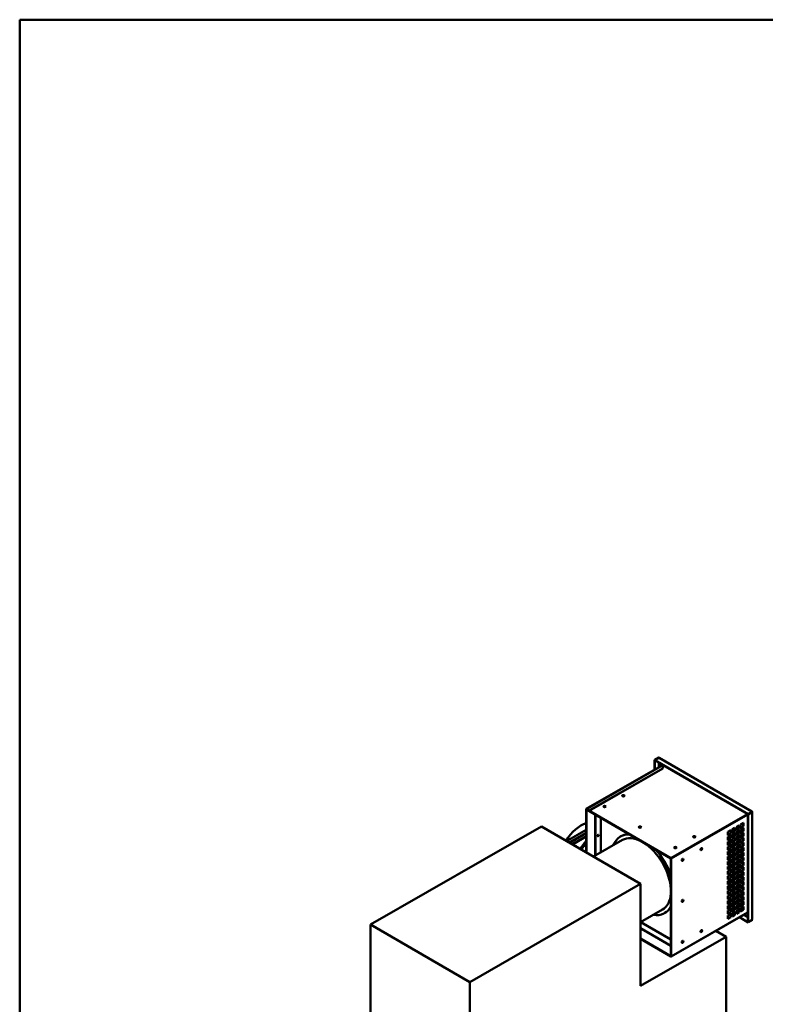
# Model space of a CAD drawing. Units: millimetres. Extents: x 165 to 6838, y 165 to 4773.
# Drawn here: x 165 to 2020, y 2323 to 4773 of the extents above; entities that cross this region are included whole.
import ezdxf

# ---------------------------------------------------------------- set-up
doc = ezdxf.new("R2010")
doc.units = ezdxf.units.MM
doc.header["$LTSCALE"] = 16.666667
for name, color, linetype, lineweight in [('Sketch Geometry(ISO)', 7, 'Continuous', 50), ('Visible Edges(ISO)', 7, 'Continuous', 50), ('Visible Tangent Edges(ISO)', 7, 'Continuous', 50)]:
    doc.layers.add(name, color=color, linetype=linetype, lineweight=lineweight)

# ---------------------------------------------------------------- blocks, each defined once
blk = doc.blocks.new('Borders plain')
at = {"layer": 'Sketch Geometry(ISO)'}
for p, q in [((9.91, 9.91), (9.91, 286.399)), ((9.91, 286.399), (410.274, 286.399))]:
    blk.add_line(p, q, dxfattribs=at)

msp = doc.modelspace()

# ---------------------------------------------------------------- linework, layer by layer
at = {"layer": 'Visible Edges(ISO)'}
for p, q in [((1574.766, 2808.809), (1764.65, 2917.919)), ((1754.995, 2936.906), (1744.717, 2931.001)), ((1744.717, 2931.001), (1745.07, 2930.796)), ((1744.717, 2931.001), (1744.717, 2906.466)), ((1745.07, 2930.796), (1755.348, 2936.702)), ((1745.07, 2906.668), (1745.07, 2930.796)), ((1745.423, 2930.592), (1755.7, 2936.497)), ((1977.168, 2796.156), (1745.423, 2930.592)), ((1745.423, 2930.592), (1745.423, 2930.183)), ((1745.423, 2930.183), (1977.168, 2795.748)), ((1755.348, 2936.702), (1754.995, 2936.906)), ((1755.348, 2936.295), (1755.348, 2936.702)), ((1756.202, 2936.546), (1987.242, 2802.52)), ((1764.832, 2909.949), (1764.864, 2917.705)), ((1764.864, 2917.297), (1764.832, 2909.54)), ((1764.866, 2917.689), (1765.588, 2918.104)), ((1764.866, 2917.964), (1764.866, 2917.624)), ((1765.588, 2918.105), (1765.588, 2918.486)), ((1764.832, 2909.949), (1581.966, 2804.871)), ((1764.832, 2909.54), (1581.966, 2804.463)), ((1764.832, 2909.54), (1764.832, 2909.949)), ((1574.559, 2808.351), (1574.559, 2700.717)), ((1574.912, 2700.512), (1574.912, 2808.147)), ((1785.141, 2686.601), (1574.925, 2808.547)), ((1574.925, 2808.547), (1574.925, 2807.73)), ((1574.925, 2807.73), (1785.141, 2685.784)), ((1581.966, 2804.871), (1575.264, 2808.758)), ((1581.966, 2804.463), (1575.264, 2808.35)), ((1581.966, 2804.463), (1581.966, 2804.871)), ((1596.876, 2692.658), (1596.876, 2794.997)), ((1597.582, 2794.587), (1597.582, 2693.063)), ((1975.098, 2796.569), (1974.77, 2797.139)), ((1975.028, 2796.527), (1975.098, 2796.567)), ((1975.733, 2796.118), (1975.028, 2796.527)), ((1975.098, 2796.567), (1975.098, 2796.569)), ((1976.439, 2794.075), (1976.439, 2794.891)), ((1976.509, 2794.116), (1976.439, 2794.075)), ((1976.511, 2794.115), (1976.509, 2794.116)), ((1976.816, 2793.585), (1976.511, 2794.115)), ((1987.093, 2801.45), (1976.816, 2795.544)), ((1977.168, 2795.34), (1976.816, 2795.544)), ((1976.816, 2795.544), (1976.816, 2527.734)), ((1987.446, 2802.062), (1977.168, 2796.156)), ((1977.168, 2795.748), (1987.446, 2801.654)), ((1977.168, 2795.34), (1987.446, 2801.245)), ((1977.168, 2796.156), (1977.168, 2795.748)), ((1977.168, 2527.53), (1977.168, 2795.34)), ((1987.446, 2802.062), (1986.74, 2802.471)), ((1987.446, 2801.654), (1987.446, 2802.062)), ((1987.446, 2802.06), (1987.449, 2802.062)), ((1987.74, 2801.655), (1987.74, 2533.845)), ((1958.79, 2770.055), (1965.878, 2774.128)), ((1958.79, 2761.89), (1958.79, 2770.055)), ((1965.172, 2766.372), (1965.172, 2773.722)), ((1965.878, 2774.128), (1965.878, 2765.963)), ((1463.01, 2765.426), (1037.74, 2521.06)), ((1709.909, 2622.2), (1463.01, 2765.426)), ((1525.642, 2729.093), (1574.559, 2757.201)), ((1533.111, 2724.761), (1574.559, 2748.577)), ((1926.894, 2751.727), (1933.982, 2755.8)), ((1926.894, 2743.563), (1926.894, 2751.727)), ((1926.894, 2744.377), (1933.277, 2748.045)), ((1933.982, 2747.635), (1926.894, 2743.563)), ((1933.277, 2748.045), (1933.277, 2755.395)), ((1933.982, 2747.635), (1933.277, 2748.045)), ((1933.982, 2755.8), (1933.982, 2747.635)), ((1937.526, 2757.837), (1944.614, 2761.909)), ((1937.526, 2749.672), (1937.526, 2757.837)), ((1937.526, 2750.486), (1943.909, 2754.154)), ((1944.614, 2753.744), (1937.526, 2749.672)), ((1937.526, 2745.589), (1944.614, 2749.662)), ((1937.526, 2737.424), (1937.526, 2745.589)), ((1943.909, 2754.154), (1943.909, 2761.504)), ((1944.614, 2753.744), (1943.909, 2754.154)), ((1943.909, 2741.906), (1943.909, 2749.257)), ((1944.614, 2761.909), (1944.614, 2753.744)), ((1944.614, 2749.662), (1944.614, 2741.497)), ((1948.158, 2763.946), (1955.246, 2768.019)), ((1948.158, 2755.781), (1948.158, 2763.946)), ((1948.158, 2756.595), (1954.54, 2760.263)), ((1955.246, 2759.854), (1948.158, 2755.781)), ((1948.158, 2751.698), (1955.246, 2755.771)), ((1948.158, 2743.533), (1948.158, 2751.698)), ((1948.158, 2744.348), (1954.54, 2748.015)), ((1955.246, 2747.606), (1948.158, 2743.533)), ((1954.54, 2760.263), (1954.54, 2767.613)), ((1955.246, 2759.854), (1954.54, 2760.263)), ((1954.54, 2748.015), (1954.54, 2755.366)), ((1955.246, 2747.606), (1954.54, 2748.015)), ((1955.246, 2768.019), (1955.246, 2759.854)), ((1955.246, 2755.771), (1955.246, 2747.606)), ((1958.79, 2762.705), (1965.172, 2766.372)), ((1965.878, 2765.963), (1958.79, 2761.89)), ((1958.79, 2757.808), (1965.878, 2761.88)), ((1958.79, 2749.643), (1958.79, 2757.808)), ((1958.79, 2750.457), (1965.172, 2754.125)), ((1965.878, 2753.715), (1958.79, 2749.643)), ((1958.79, 2745.56), (1965.878, 2749.633)), ((1958.79, 2737.395), (1958.79, 2745.56)), ((1965.878, 2765.963), (1965.172, 2766.372)), ((1965.172, 2754.125), (1965.172, 2761.475)), ((1965.878, 2753.715), (1965.172, 2754.125)), ((1965.172, 2741.877), (1965.172, 2749.228)), ((1965.878, 2761.88), (1965.878, 2753.715)), ((1965.878, 2749.633), (1965.878, 2741.468)), ((1574.559, 2740.91), (1539.751, 2720.909)), ((1540.458, 2720.499), (1574.559, 2740.093)), ((1592.644, 2690.226), (1664.928, 2731.761)), ((1660.654, 2740.839), (1659.945, 2740.432)), ((1926.894, 2739.48), (1933.982, 2743.553)), ((1926.894, 2731.315), (1926.894, 2739.48)), ((1926.894, 2732.13), (1933.277, 2735.797)), ((1933.982, 2735.388), (1926.894, 2731.315)), ((1926.894, 2727.233), (1933.982, 2731.305)), ((1926.894, 2719.068), (1926.894, 2727.233)), ((1926.894, 2719.882), (1933.277, 2723.55)), ((1933.982, 2723.14), (1926.894, 2719.068)), ((1933.277, 2735.797), (1933.277, 2743.147)), ((1933.982, 2735.388), (1933.277, 2735.797)), ((1933.277, 2723.55), (1933.277, 2730.9)), ((1933.982, 2723.14), (1933.277, 2723.55)), ((1933.982, 2743.553), (1933.982, 2735.388)), ((1933.982, 2731.305), (1933.982, 2723.14)), ((1937.526, 2738.239), (1943.909, 2741.906)), ((1944.614, 2741.497), (1937.526, 2737.424)), ((1937.526, 2733.342), (1944.614, 2737.415)), ((1937.526, 2725.177), (1937.526, 2733.342)), ((1937.526, 2725.991), (1943.909, 2729.659)), ((1944.614, 2729.25), (1937.526, 2725.177)), ((1937.526, 2721.094), (1944.614, 2725.167)), ((1937.526, 2712.929), (1937.526, 2721.094)), ((1944.614, 2741.497), (1943.909, 2741.906)), ((1943.909, 2729.659), (1943.909, 2737.009)), ((1944.614, 2729.25), (1943.909, 2729.659)), ((1943.909, 2717.411), (1943.909, 2724.762)), ((1944.614, 2737.415), (1944.614, 2729.25)), ((1944.614, 2725.167), (1944.614, 2717.002)), ((1948.158, 2739.451), (1955.246, 2743.524)), ((1948.158, 2731.286), (1948.158, 2739.451)), ((1948.158, 2732.101), (1954.54, 2735.768)), ((1955.246, 2735.359), (1948.158, 2731.286)), ((1948.158, 2727.203), (1955.246, 2731.276)), ((1948.158, 2719.038), (1948.158, 2727.203)), ((1948.158, 2719.853), (1954.54, 2723.52)), ((1955.246, 2723.111), (1948.158, 2719.038)), ((1954.54, 2735.768), (1954.54, 2743.118)), ((1955.246, 2735.359), (1954.54, 2735.768)), ((1954.54, 2723.52), (1954.54, 2730.871)), ((1955.246, 2723.111), (1954.54, 2723.52)), ((1955.246, 2743.524), (1955.246, 2735.359)), ((1955.246, 2731.276), (1955.246, 2723.111)), ((1958.79, 2738.21), (1965.172, 2741.877)), ((1965.878, 2741.468), (1958.79, 2737.395)), ((1958.79, 2733.313), (1965.878, 2737.385)), ((1958.79, 2725.148), (1958.79, 2733.313)), ((1958.79, 2725.962), (1965.172, 2729.63)), ((1965.878, 2729.22), (1958.79, 2725.148)), ((1958.79, 2721.065), (1965.878, 2725.138)), ((1958.79, 2712.9), (1958.79, 2721.065)), ((1965.878, 2741.468), (1965.172, 2741.877)), ((1965.172, 2729.63), (1965.172, 2736.98)), ((1965.878, 2729.22), (1965.172, 2729.63)), ((1965.172, 2717.382), (1965.172, 2724.733)), ((1965.878, 2737.385), (1965.878, 2729.22)), ((1965.878, 2725.138), (1965.878, 2716.973)), ((1926.894, 2714.985), (1933.982, 2719.058)), ((1926.894, 2706.82), (1926.894, 2714.985)), ((1933.277, 2711.511), (1926.894, 2707.844)), ((1926.894, 2707.635), (1933.277, 2711.302)), ((1933.982, 2710.893), (1926.894, 2706.82)), ((1926.894, 2702.738), (1933.982, 2706.81)), ((1926.894, 2694.573), (1926.894, 2702.738)), ((1926.894, 2695.387), (1933.277, 2699.055)), ((1933.982, 2698.645), (1926.894, 2694.573)), ((1933.277, 2711.302), (1933.277, 2718.653)), ((1933.982, 2710.893), (1933.277, 2711.302)), ((1933.277, 2699.055), (1933.277, 2706.405)), ((1933.982, 2698.645), (1933.277, 2699.055)), ((1933.982, 2719.058), (1933.982, 2710.893)), ((1933.982, 2706.81), (1933.982, 2698.645)), ((1937.526, 2713.744), (1943.909, 2717.411)), ((1944.614, 2717.002), (1937.526, 2712.929)), ((1937.526, 2708.847), (1944.614, 2712.92)), ((1937.526, 2700.682), (1937.526, 2708.847)), ((1937.526, 2701.496), (1943.909, 2705.164)), ((1944.614, 2704.755), (1937.526, 2700.682)), ((1937.526, 2696.599), (1944.614, 2700.672)), ((1937.526, 2688.434), (1937.526, 2696.599)), ((1944.614, 2717.002), (1943.909, 2717.411)), ((1943.909, 2705.164), (1943.909, 2712.514)), ((1944.614, 2704.755), (1943.909, 2705.164)), ((1943.909, 2692.916), (1943.909, 2700.267)), ((1944.614, 2712.92), (1944.614, 2704.755)), ((1944.614, 2700.672), (1944.614, 2692.507)), ((1948.158, 2714.956), (1955.246, 2719.029)), ((1948.158, 2706.791), (1948.158, 2714.956)), ((1948.158, 2707.606), (1954.54, 2711.273)), ((1955.246, 2710.864), (1948.158, 2706.791)), ((1948.158, 2702.709), (1955.246, 2706.781)), ((1948.158, 2694.544), (1948.158, 2702.709)), ((1948.158, 2695.358), (1954.54, 2699.026)), ((1955.246, 2698.616), (1948.158, 2694.544)), ((1954.54, 2711.273), (1954.54, 2718.623)), ((1955.246, 2710.864), (1954.54, 2711.273)), ((1954.54, 2699.026), (1954.54, 2706.376)), ((1955.246, 2698.616), (1954.54, 2699.026)), ((1955.246, 2719.029), (1955.246, 2710.864)), ((1955.246, 2706.781), (1955.246, 2698.616)), ((1958.79, 2713.715), (1965.172, 2717.382)), ((1965.878, 2716.973), (1958.79, 2712.9)), ((1958.79, 2708.818), (1965.878, 2712.891)), ((1958.79, 2700.653), (1958.79, 2708.818)), ((1958.79, 2701.467), (1965.172, 2705.135)), ((1965.878, 2704.726), (1958.79, 2700.653)), ((1958.79, 2696.57), (1965.878, 2700.643)), ((1958.79, 2688.405), (1958.79, 2696.57)), ((1965.878, 2716.973), (1965.172, 2717.382)), ((1965.172, 2705.135), (1965.172, 2712.485)), ((1965.878, 2704.726), (1965.172, 2705.135)), ((1965.172, 2692.887), (1965.172, 2700.238)), ((1965.878, 2712.891), (1965.878, 2704.726)), ((1965.878, 2700.643), (1965.878, 2692.478)), ((1785.142, 2685.783), (1785.142, 2442.47)), ((1785.847, 2442.061), (1785.847, 2685.374)), ((1926.894, 2690.49), (1933.982, 2694.563)), ((1926.894, 2682.325), (1926.894, 2690.49)), ((1926.894, 2686.557), (1933.277, 2690.225)), ((1926.894, 2683.14), (1933.277, 2686.807)), ((1933.982, 2686.398), (1926.894, 2682.325)), ((1926.894, 2678.243), (1933.982, 2682.316)), ((1926.894, 2670.078), (1926.894, 2678.243)), ((1926.894, 2670.892), (1933.277, 2674.56)), ((1933.982, 2674.151), (1926.894, 2670.078)), ((1933.277, 2686.807), (1933.277, 2694.158)), ((1933.982, 2686.398), (1933.277, 2686.807)), ((1933.277, 2674.56), (1933.277, 2681.91)), ((1933.982, 2674.151), (1933.277, 2674.56)), ((1933.982, 2694.563), (1933.982, 2686.398)), ((1933.982, 2682.316), (1933.982, 2674.151)), ((1937.526, 2689.249), (1943.909, 2692.916)), ((1944.614, 2692.507), (1937.526, 2688.434)), ((1937.526, 2684.352), (1944.614, 2688.425)), ((1937.526, 2676.187), (1937.526, 2684.352)), ((1937.526, 2677.002), (1943.909, 2680.669)), ((1944.614, 2680.26), (1937.526, 2676.187)), ((1937.526, 2672.105), (1944.614, 2676.177)), ((1937.526, 2663.94), (1937.526, 2672.105)), ((1942.715, 2675.086), (1942.714, 2673.773)), ((1942.729, 2687.342), (1942.721, 2679.987)), ((1944.614, 2692.507), (1943.909, 2692.916)), ((1943.909, 2680.669), (1943.909, 2688.019)), ((1944.614, 2680.26), (1943.909, 2680.669)), ((1943.909, 2668.422), (1943.909, 2675.772)), ((1944.614, 2688.425), (1944.614, 2680.26)), ((1944.614, 2676.177), (1944.614, 2668.012)), ((1948.158, 2690.461), (1955.246, 2694.534)), ((1948.158, 2682.296), (1948.158, 2690.461)), ((1948.158, 2683.111), (1954.54, 2686.778)), ((1955.246, 2686.369), (1948.158, 2682.296)), ((1948.158, 2678.214), (1955.246, 2682.286)), ((1948.158, 2670.049), (1948.158, 2678.214)), ((1948.158, 2670.863), (1954.54, 2674.531)), ((1955.246, 2674.121), (1948.158, 2670.049)), ((1954.54, 2686.778), (1954.54, 2694.129)), ((1955.246, 2686.369), (1954.54, 2686.778)), ((1954.54, 2674.531), (1954.54, 2681.881)), ((1955.246, 2674.121), (1954.54, 2674.531)), ((1955.246, 2694.534), (1955.246, 2686.369)), ((1955.246, 2682.286), (1955.246, 2674.121)), ((1958.79, 2689.22), (1965.172, 2692.887)), ((1965.878, 2692.478), (1958.79, 2688.405)), ((1958.79, 2684.323), (1965.878, 2688.396)), ((1958.79, 2676.158), (1958.79, 2684.323)), ((1958.79, 2676.972), (1965.172, 2680.64)), ((1965.878, 2680.231), (1958.79, 2676.158)), ((1958.79, 2672.075), (1965.878, 2676.148)), ((1958.79, 2663.91), (1958.79, 2672.075)), ((1965.878, 2692.478), (1965.172, 2692.887)), ((1965.172, 2680.64), (1965.172, 2687.99)), ((1965.878, 2680.231), (1965.172, 2680.64)), ((1965.172, 2668.392), (1965.172, 2675.743)), ((1965.878, 2688.396), (1965.878, 2680.231)), ((1965.878, 2676.148), (1965.878, 2667.983)), ((1926.894, 2665.995), (1933.982, 2670.068)), ((1926.894, 2657.83), (1926.894, 2665.995)), ((1933.277, 2665.098), (1926.894, 2660.883)), ((1926.894, 2658.645), (1933.277, 2662.312)), ((1933.982, 2661.903), (1926.894, 2657.83)), ((1926.894, 2653.748), (1933.982, 2657.821)), ((1926.894, 2645.583), (1926.894, 2653.748)), ((1926.894, 2646.397), (1933.277, 2650.065)), ((1933.982, 2649.656), (1926.894, 2645.583)), ((1933.277, 2662.312), (1933.277, 2669.663)), ((1933.982, 2661.903), (1933.277, 2662.312)), ((1933.277, 2650.065), (1933.277, 2657.415)), ((1933.982, 2649.656), (1933.277, 2650.065)), ((1933.982, 2670.068), (1933.982, 2661.903)), ((1933.982, 2657.821), (1933.982, 2649.656)), ((1939.05, 2668.911), (1937.526, 2667.904)), ((1937.526, 2664.754), (1943.909, 2668.422)), ((1944.614, 2668.012), (1937.526, 2663.94)), ((1937.526, 2659.857), (1944.614, 2663.93)), ((1937.526, 2651.692), (1937.526, 2659.857)), ((1937.526, 2652.507), (1943.909, 2656.174)), ((1944.614, 2655.765), (1937.526, 2651.692)), ((1937.526, 2647.61), (1944.614, 2651.682)), ((1937.526, 2639.445), (1937.526, 2647.61)), ((1939.05, 2668.911), (1939.051, 2669.621)), ((1944.614, 2668.012), (1943.909, 2668.422)), ((1943.909, 2656.174), (1943.909, 2663.524)), ((1944.614, 2655.765), (1943.909, 2656.174)), ((1943.909, 2643.927), (1943.909, 2651.277)), ((1944.614, 2663.93), (1944.614, 2655.765)), ((1944.614, 2651.682), (1944.614, 2643.517)), ((1948.158, 2665.966), (1955.246, 2670.039)), ((1948.158, 2657.801), (1948.158, 2665.966)), ((1948.158, 2658.616), (1954.54, 2662.283)), ((1955.246, 2661.874), (1948.158, 2657.801)), ((1948.158, 2653.719), (1955.246, 2657.792)), ((1948.158, 2645.554), (1948.158, 2653.719)), ((1948.158, 2646.368), (1954.54, 2650.036)), ((1955.246, 2649.627), (1948.158, 2645.554)), ((1954.54, 2662.283), (1954.54, 2669.634)), ((1955.246, 2661.874), (1954.54, 2662.283)), ((1954.54, 2650.036), (1954.54, 2657.386)), ((1955.246, 2649.627), (1954.54, 2650.036)), ((1955.246, 2670.039), (1955.246, 2661.874)), ((1955.246, 2657.792), (1955.246, 2649.627)), ((1958.79, 2664.725), (1965.172, 2668.392)), ((1965.878, 2667.983), (1958.79, 2663.91)), ((1958.79, 2659.828), (1965.878, 2663.901)), ((1958.79, 2651.663), (1958.79, 2659.828)), ((1958.79, 2652.478), (1965.172, 2656.145)), ((1965.878, 2655.736), (1958.79, 2651.663)), ((1958.79, 2647.58), (1965.878, 2651.653)), ((1958.79, 2639.416), (1958.79, 2647.58)), ((1965.878, 2667.983), (1965.172, 2668.392)), ((1965.172, 2656.145), (1965.172, 2663.495)), ((1965.878, 2655.736), (1965.172, 2656.145)), ((1965.172, 2643.898), (1965.172, 2651.248)), ((1965.878, 2663.901), (1965.878, 2655.736)), ((1965.878, 2651.653), (1965.878, 2643.488)), ((1284.639, 2377.834), (1709.909, 2622.2)), ((1709.909, 2368.779), (1709.909, 2622.2)), ((1926.894, 2641.5), (1933.982, 2645.573)), ((1926.894, 2633.335), (1926.894, 2641.5)), ((1926.894, 2634.15), (1933.277, 2637.817)), ((1933.982, 2637.408), (1926.894, 2633.335)), ((1926.894, 2629.253), (1933.982, 2633.326)), ((1926.894, 2621.088), (1926.894, 2629.253)), ((1926.894, 2621.903), (1933.277, 2625.57)), ((1933.982, 2625.161), (1926.894, 2621.088)), ((1933.277, 2637.817), (1933.277, 2645.168)), ((1933.982, 2637.408), (1933.277, 2637.817)), ((1933.277, 2625.57), (1933.277, 2632.92)), ((1933.982, 2625.161), (1933.277, 2625.57)), ((1933.982, 2645.573), (1933.982, 2637.408)), ((1933.982, 2633.326), (1933.982, 2625.161)), ((1937.526, 2640.259), (1943.909, 2643.927)), ((1944.614, 2643.517), (1937.526, 2639.445)), ((1937.526, 2635.362), (1944.614, 2639.435)), ((1937.526, 2627.197), (1937.526, 2635.362)), ((1937.526, 2628.012), (1943.909, 2631.679)), ((1944.614, 2631.27), (1937.526, 2627.197)), ((1937.526, 2623.115), (1944.614, 2627.187)), ((1937.526, 2614.95), (1937.526, 2623.115)), ((1944.614, 2643.517), (1943.909, 2643.927)), ((1943.909, 2631.679), (1943.909, 2639.03)), ((1944.614, 2631.27), (1943.909, 2631.679)), ((1943.909, 2619.432), (1943.909, 2626.782)), ((1944.614, 2639.435), (1944.614, 2631.27)), ((1944.614, 2627.187), (1944.614, 2619.023)), ((1948.158, 2641.471), (1955.246, 2645.544)), ((1948.158, 2633.306), (1948.158, 2641.471)), ((1948.158, 2634.121), (1954.54, 2637.788)), ((1955.246, 2637.379), (1948.158, 2633.306)), ((1948.158, 2629.224), (1955.246, 2633.297)), ((1948.158, 2621.059), (1948.158, 2629.224)), ((1948.158, 2621.873), (1954.54, 2625.541)), ((1955.246, 2625.132), (1948.158, 2621.059)), ((1954.54, 2637.788), (1954.54, 2645.139)), ((1955.246, 2637.379), (1954.54, 2637.788)), ((1954.54, 2625.541), (1954.54, 2632.891)), ((1955.246, 2625.132), (1954.54, 2625.541)), ((1955.246, 2645.544), (1955.246, 2637.379)), ((1955.246, 2633.297), (1955.246, 2625.132)), ((1958.79, 2640.23), (1965.172, 2643.898)), ((1965.878, 2643.488), (1958.79, 2639.416)), ((1958.79, 2635.333), (1965.878, 2639.406)), ((1958.79, 2627.168), (1958.79, 2635.333)), ((1958.79, 2627.983), (1965.172, 2631.65)), ((1965.878, 2631.241), (1958.79, 2627.168)), ((1958.79, 2623.086), (1965.878, 2627.158)), ((1958.79, 2614.921), (1958.79, 2623.086)), ((1965.878, 2643.488), (1965.172, 2643.898)), ((1965.172, 2631.65), (1965.172, 2639)), ((1965.878, 2631.241), (1965.172, 2631.65)), ((1965.172, 2619.403), (1965.172, 2626.753)), ((1965.878, 2639.406), (1965.878, 2631.241)), ((1965.878, 2627.158), (1965.878, 2618.993)), ((1926.894, 2617.006), (1933.982, 2621.078)), ((1926.894, 2608.841), (1926.894, 2617.006)), ((1926.894, 2609.655), (1933.277, 2613.323)), ((1933.982, 2612.913), (1926.894, 2608.841)), ((1926.894, 2604.758), (1933.982, 2608.831)), ((1926.894, 2596.593), (1926.894, 2604.758)), ((1926.894, 2597.408), (1933.277, 2601.075)), ((1933.982, 2600.666), (1926.894, 2596.593)), ((1933.277, 2613.323), (1933.277, 2620.673)), ((1933.982, 2612.913), (1933.277, 2613.323)), ((1933.277, 2601.075), (1933.277, 2608.426)), ((1933.982, 2600.666), (1933.277, 2601.075)), ((1933.982, 2621.078), (1933.982, 2612.913)), ((1933.982, 2608.831), (1933.982, 2600.666)), ((1937.526, 2615.764), (1943.909, 2619.432)), ((1944.614, 2619.023), (1937.526, 2614.95)), ((1937.526, 2610.867), (1944.614, 2614.94)), ((1937.526, 2602.702), (1937.526, 2610.867)), ((1937.526, 2603.517), (1943.909, 2607.184)), ((1944.614, 2606.775), (1937.526, 2602.702)), ((1937.526, 2598.62), (1944.614, 2602.693)), ((1937.526, 2590.455), (1937.526, 2598.62)), ((1944.614, 2619.023), (1943.909, 2619.432)), ((1943.909, 2607.184), (1943.909, 2614.535)), ((1944.614, 2606.775), (1943.909, 2607.184)), ((1943.909, 2594.937), (1943.909, 2602.287)), ((1944.614, 2614.94), (1944.614, 2606.775)), ((1944.614, 2602.693), (1944.614, 2594.528)), ((1948.158, 2616.976), (1955.246, 2621.049)), ((1948.158, 2608.811), (1948.158, 2616.976)), ((1948.158, 2609.626), (1954.54, 2613.293)), ((1955.246, 2612.884), (1948.158, 2608.811)), ((1948.158, 2604.729), (1955.246, 2608.802)), ((1948.158, 2596.564), (1948.158, 2604.729)), ((1948.158, 2597.379), (1954.54, 2601.046)), ((1955.246, 2600.637), (1948.158, 2596.564)), ((1954.54, 2613.293), (1954.54, 2620.644)), ((1955.246, 2612.884), (1954.54, 2613.293)), ((1954.54, 2601.046), (1954.54, 2608.396)), ((1955.246, 2600.637), (1954.54, 2601.046)), ((1955.246, 2621.049), (1955.246, 2612.884)), ((1955.246, 2608.802), (1955.246, 2600.637)), ((1958.79, 2615.735), (1965.172, 2619.403)), ((1965.878, 2618.993), (1958.79, 2614.921)), ((1958.79, 2610.838), (1965.878, 2614.911)), ((1958.79, 2602.673), (1958.79, 2610.838)), ((1958.79, 2603.488), (1965.172, 2607.155)), ((1965.878, 2606.746), (1958.79, 2602.673)), ((1958.79, 2598.591), (1965.878, 2602.663)), ((1958.79, 2590.426), (1958.79, 2598.591)), ((1965.878, 2618.993), (1965.172, 2619.403)), ((1965.172, 2607.155), (1965.172, 2614.506)), ((1965.878, 2606.746), (1965.172, 2607.155)), ((1965.172, 2594.908), (1965.172, 2602.258)), ((1965.878, 2614.911), (1965.878, 2606.746)), ((1965.878, 2602.663), (1965.878, 2594.499)), ((1926.894, 2592.511), (1933.982, 2596.583)), ((1926.894, 2584.346), (1926.894, 2592.511)), ((1926.894, 2585.16), (1933.277, 2588.828)), ((1933.982, 2588.418), (1926.894, 2584.346)), ((1926.894, 2580.263), (1933.982, 2584.336)), ((1926.894, 2572.098), (1926.894, 2580.263)), ((1926.894, 2572.913), (1933.277, 2576.58)), ((1933.982, 2576.171), (1926.894, 2572.098)), ((1933.277, 2577.036), (1927.306, 2580.5)), ((1933.277, 2588.828), (1933.277, 2596.178)), ((1933.982, 2588.418), (1933.277, 2588.828)), ((1933.277, 2576.58), (1933.277, 2583.931)), ((1933.982, 2576.171), (1933.277, 2576.58)), ((1933.982, 2596.583), (1933.982, 2588.418)), ((1933.982, 2584.336), (1933.982, 2576.171)), ((1937.526, 2591.269), (1943.909, 2594.937)), ((1944.614, 2594.528), (1937.526, 2590.455)), ((1937.526, 2586.372), (1944.614, 2590.445)), ((1937.526, 2578.207), (1937.526, 2586.372)), ((1937.526, 2579.022), (1943.909, 2582.689)), ((1944.614, 2582.28), (1937.526, 2578.207)), ((1937.526, 2574.125), (1944.614, 2578.198)), ((1937.526, 2565.96), (1937.526, 2574.125)), ((1943.909, 2570.869), (1937.913, 2574.347)), ((1944.614, 2594.528), (1943.909, 2594.937)), ((1943.909, 2582.689), (1943.909, 2590.04)), ((1944.614, 2582.28), (1943.909, 2582.689)), ((1943.909, 2570.442), (1943.909, 2577.792)), ((1944.614, 2590.445), (1944.614, 2582.28)), ((1944.614, 2578.198), (1944.614, 2570.033)), ((1948.158, 2592.482), (1955.246, 2596.554)), ((1948.158, 2584.317), (1948.158, 2592.482)), ((1948.158, 2585.131), (1954.54, 2588.799)), ((1955.246, 2588.389), (1948.158, 2584.317)), ((1948.158, 2580.234), (1955.246, 2584.307)), ((1948.158, 2572.069), (1948.158, 2580.234)), ((1948.158, 2572.884), (1954.54, 2576.551)), ((1955.246, 2576.142), (1948.158, 2572.069)), ((1954.54, 2588.799), (1954.54, 2596.149)), ((1955.246, 2588.389), (1954.54, 2588.799)), ((1954.54, 2576.551), (1954.54, 2583.902)), ((1955.246, 2576.142), (1954.54, 2576.551)), ((1955.246, 2596.554), (1955.246, 2588.389)), ((1955.246, 2584.307), (1955.246, 2576.142)), ((1958.79, 2591.24), (1965.172, 2594.908)), ((1965.878, 2594.499), (1958.79, 2590.426)), ((1958.79, 2586.343), (1965.878, 2590.416)), ((1958.79, 2578.178), (1958.79, 2586.343)), ((1958.79, 2578.993), (1965.172, 2582.66)), ((1965.878, 2582.251), (1958.79, 2578.178)), ((1958.79, 2574.096), (1965.878, 2578.169)), ((1958.79, 2565.931), (1958.79, 2574.096)), ((1965.878, 2594.499), (1965.172, 2594.908)), ((1965.172, 2582.66), (1965.172, 2590.011)), ((1965.878, 2582.251), (1965.172, 2582.66)), ((1965.172, 2570.413), (1965.172, 2577.763)), ((1965.878, 2590.416), (1965.878, 2582.251)), ((1965.878, 2578.169), (1965.878, 2570.004)), ((1709.909, 2526.941), (1764.572, 2558.351)), ((1770.263, 2550.088), (1769.554, 2549.68)), ((1785.64, 2441.602), (1976.232, 2551.119)), ((1926.894, 2568.016), (1933.982, 2572.089)), ((1926.894, 2559.851), (1926.894, 2568.016)), ((1926.894, 2567.689), (1930.57, 2565.557)), ((1926.894, 2563.444), (1930.57, 2565.557)), ((1930.57, 2565.148), (1926.894, 2563.036)), ((1926.894, 2560.665), (1933.277, 2564.333)), ((1933.982, 2563.924), (1926.894, 2559.851)), ((1926.894, 2555.768), (1933.982, 2559.841)), ((1926.894, 2547.603), (1926.894, 2555.768)), ((1926.894, 2548.418), (1933.277, 2552.085)), ((1933.982, 2551.676), (1926.894, 2547.603)), ((1930.57, 2565.557), (1930.57, 2565.148)), ((1933.277, 2564.333), (1933.277, 2571.683)), ((1933.982, 2563.924), (1933.277, 2564.333)), ((1933.277, 2552.085), (1933.277, 2559.436)), ((1933.982, 2551.676), (1933.277, 2552.085)), ((1933.982, 2572.089), (1933.982, 2563.924)), ((1933.982, 2559.841), (1933.982, 2551.676)), ((1937.526, 2566.775), (1943.909, 2570.442)), ((1944.614, 2570.033), (1937.526, 2565.96)), ((1937.526, 2561.877), (1944.614, 2565.95)), ((1937.526, 2553.712), (1937.526, 2561.877)), ((1937.526, 2554.527), (1943.909, 2558.194)), ((1944.614, 2557.785), (1937.526, 2553.712)), ((1937.526, 2549.63), (1944.614, 2553.703)), ((1937.526, 2541.465), (1937.526, 2549.63)), ((1944.614, 2570.033), (1943.909, 2570.442)), ((1943.909, 2558.194), (1943.909, 2565.545)), ((1944.614, 2557.785), (1943.909, 2558.194)), ((1943.909, 2545.947), (1943.909, 2553.297)), ((1944.614, 2565.95), (1944.614, 2557.785)), ((1944.614, 2553.703), (1944.614, 2545.538)), ((1948.158, 2567.987), (1955.246, 2572.059)), ((1948.158, 2559.822), (1948.158, 2567.987)), ((1948.158, 2560.636), (1954.54, 2564.304)), ((1955.246, 2563.894), (1948.158, 2559.822)), ((1948.158, 2555.739), (1955.246, 2559.812)), ((1948.158, 2547.574), (1948.158, 2555.739)), ((1948.158, 2548.389), (1954.54, 2552.056)), ((1955.246, 2551.647), (1948.158, 2547.574)), ((1954.54, 2564.701), (1948.519, 2568.194)), ((1954.54, 2564.304), (1954.54, 2571.654)), ((1955.246, 2563.894), (1954.54, 2564.304)), ((1954.54, 2552.056), (1954.54, 2559.407)), ((1955.246, 2551.647), (1954.54, 2552.056)), ((1955.246, 2572.059), (1955.246, 2563.894)), ((1955.246, 2559.812), (1955.246, 2551.647)), ((1958.79, 2566.745), (1965.172, 2570.413)), ((1965.878, 2570.004), (1958.79, 2565.931)), ((1958.79, 2561.848), (1965.878, 2565.921)), ((1958.79, 2553.683), (1958.79, 2561.848)), ((1958.79, 2554.498), (1965.172, 2558.165)), ((1965.878, 2557.756), (1958.79, 2553.683)), ((1965.172, 2558.534), (1959.126, 2562.041)), ((1965.878, 2570.004), (1965.172, 2570.413)), ((1965.172, 2558.165), (1965.172, 2565.516)), ((1965.878, 2557.756), (1965.172, 2558.165)), ((1965.878, 2565.921), (1965.878, 2557.756)), ((1976.439, 2552.393), (1976.509, 2552.434)), ((1976.439, 2551.578), (1976.439, 2552.393)), ((1976.509, 2552.434), (1976.511, 2552.434)), ((1976.511, 2552.434), (1976.816, 2552.61)), ((1926.894, 2543.521), (1933.982, 2547.594)), ((1926.894, 2535.356), (1926.894, 2543.521)), ((1926.894, 2536.17), (1933.277, 2539.838)), ((1933.982, 2539.429), (1926.894, 2535.356)), ((1933.277, 2539.838), (1933.277, 2547.188)), ((1933.982, 2539.429), (1933.277, 2539.838)), ((1933.982, 2547.594), (1933.982, 2539.429)), ((1937.526, 2542.28), (1943.909, 2545.947)), ((1944.614, 2545.538), (1937.526, 2541.465)), ((1944.614, 2545.538), (1943.909, 2545.947)), ((1955.566, 2539.245), (1977.168, 2526.713)), ((1977.168, 2527.122), (1955.92, 2539.448)), ((1977.168, 2527.53), (1976.816, 2527.734)), ((1987.446, 2533.435), (1977.168, 2527.53)), ((1987.446, 2533.027), (1977.168, 2527.122)), ((1977.168, 2526.713), (1987.446, 2532.619)), ((1977.168, 2526.713), (1977.168, 2527.122)), ((1987.446, 2533.027), (1987.092, 2533.232)), ((1987.446, 2532.619), (1987.446, 2533.027)), ((1037.74, 1786.213), (1037.74, 2521.06)), ((1037.74, 2521.06), (1284.639, 2377.834)), ((1709.909, 2512.283), (1785.142, 2468.64)), ((1897.164, 2505.686), (1922.544, 2490.962)), ((1922.544, 2490.962), (1709.909, 2368.779)), ((1785.141, 2442.469), (1709.909, 2486.111)), ((1709.909, 2485.295), (1785.141, 2441.653)), ((1922.544, 2009.537), (1922.544, 2490.962)), ((1284.639, 1642.987), (1284.639, 2377.834))]:
    msp.add_line(p, q, dxfattribs=at)
for centre, major_axis, ratio, start_param, end_param in [((1755.7, 2935.681), (0.502, 0.865), 0.57871972, 0, 0.78658838), ((1765.148, 2917.052), (-0.498, 0.867), 0.57597756, 5.91048857, 6.28318531), ((1764.864, 2916.889), (-0.002, -1.155), 0.00205662, 3.51547682, 3.92699366), ((1666.98, 2841.101), (-2, 0), 0.57735027, 2.55270114, 6.87207682), ((1666.98, 2840.285), (2, 0), 0.57735027, 0.36136712, 2.78022553), ((1575.264, 2807.942), (-0.498, 0.867), 0.57597756, 5.49897172, 7.06976805), ((1575.264, 2807.942), (-0.249, 0.434), 0.57597756, 5.49897172, 7.06976805), ((1620.2, 2814.213), (-2, 0), 0.57735027, 2.55525047, 6.85939931), ((1620.2, 2813.396), (2, 0), 0.57735027, 0.36136712, 2.78022553), ((1975.733, 2795.301), (-0.499, 0.868), 0.57597756, 3.92817539, 5.49897172), ((1975.098, 2796.568), (0.707, -1.227), 0.5780354, 0.61841008, 1.11911395), ((1976.51, 2794.114), (-0.707, 1.227), 0.5780354, 5.18921911, 5.66404048), ((1986.74, 2801.655), (0.502, 0.865), 0.57871972, 5.49897736, 7.06977369), ((1986.74, 2801.655), (-0.5, 0), 0.57735027, 2.35381971, 2.42270949), ((1986.74, 2801.655), (1, 0), 0.57735027, 5.49541236, 7.06620869), ((1561.441, 2706.308), (-37.634, -64.875), 0.57871972, 3.67884265, 4.68911156), ((1714.75, 2645.056), (-54.804, 95.376), 0.57597756, 5.93099508, 6.71288497), ((1715.458, 2645.463), (-54.804, 95.376), 0.57597756, 5.95226939, 6.28318531), ((1708.378, 2763.06), (-2, 0), 0.57735027, 2.55525047, 6.85939931), ((1708.378, 2762.244), (2, 0), 0.57735027, 0.36136712, 2.78022553), ((1598.829, 2684.62), (40.143, 69.2), 0.57871972, 1.22888995, 1.54897398), ((1599.534, 2684.211), (40.143, 69.2), 0.57871972, 1.24270099, 1.54897398), ((1599.534, 2684.211), (37.634, 64.875), 0.57871972, 1.27568153, 1.54751891), ((1603.263, 2743.197), (-1.004, -1.73), 0.57871972, 0.36002507, 2.78156758), ((1714.75, 2645.056), (-49.822, 86.705), 0.57597756, 5.54518297, 6.28318531), ((1714.75, 2645.056), (-49.822, 86.705), 0.57597756, 3.99349137, 5.45276047), ((1843.336, 2738.797), (-2, 0), 0.57735027, 2.55270114, 6.87207682), ((1843.336, 2737.98), (2, 0), 0.57735027, 0.36136712, 2.78022553), ((1929.13, 2723.545), (6.228, -10.838), 0.57597756, 2.32481309, 2.61371285), ((1929.13, 2723.545), (6.228, -10.838), 0.57597756, 1.86777911, 1.92292135), ((1929.13, 2723.545), (6.228, -10.838), 0.57597756, 0.47607065, 1.04183202), ((1548.71, 2713.556), (1.505, 2.595), 0.57871972, 5.38311742, 7.18325319), ((1547.299, 2714.374), (1.505, 2.595), 0.57871972, 5.38311742, 5.7942001), ((1548.005, 2713.965), (1.505, 2.595), 0.57871972, 5.38311742, 6.04610549), ((1548.005, 2713.965), (1.505, 2.595), 0.57871972, 5.38311742, 6.04610549), ((1714.75, 2645.056), (54.804, -95.376), 0.57597756, 1.22091216, 1.9253557), ((1715.458, 2645.463), (-54.804, 95.376), 0.57597756, 4.38372755, 5.04567404), ((1796.556, 2711.908), (-2, 0), 0.57735027, 2.55525047, 6.85939931), ((1796.556, 2711.092), (2, 0), 0.57735027, 0.36136712, 2.78022553), ((1860.273, 2709.368), (1.004, 1.73), 0.57871972, 2.57739712, 6.84738084), ((1859.567, 2709.777), (-1.004, -1.73), 0.57871972, 0.36002507, 2.78156758), ((1860.273, 2709.368), (-1.505, -2.595), 0.57871972, 0.23707982, 2.90451284), ((1938.237, 2722.349), (-21.673, 37.717), 0.57597756, 1.97878089, 1.99050514), ((1945.324, 2726.421), (21.673, -37.717), 0.57597756, 4.87228067, 4.87650062), ((1945.324, 2726.421), (21.673, -37.717), 0.57597756, 4.97643129, 5.09550747), ((1945.324, 2726.421), (21.673, -37.717), 0.57597756, 5.24202518, 5.33792594), ((1785.141, 2685.784), (0.499, -0.868), 0.57597756, 0.78658274, 2.35737907), ((1813.493, 2682.48), (1.004, 1.73), 0.57871972, 2.57739712, 6.84738084), ((1812.788, 2682.889), (-1.004, -1.73), 0.57871972, 0.36002507, 2.78156758), ((1813.493, 2682.48), (-1.505, -2.595), 0.57871972, 0.23707982, 2.90451284), ((1938.237, 2722.349), (-21.673, 37.717), 0.57597756, 2.10029819, 2.19382777), ((1950.801, 2641.927), (413.374, 274.389), 0.05960423, 1.55558377, 1.55965835), ((1714.75, 2645.056), (49.822, -86.705), 0.57597756, 0, 0.72126676), ((1813.493, 2580.418), (1.004, 1.73), 0.57871972, 2.57739712, 6.84738084), ((1812.788, 2580.827), (-1.004, -1.73), 0.57871972, 0.36002507, 2.78156758), ((1813.493, 2580.418), (-1.505, -2.595), 0.57871972, 0.23707982, 2.90451284), ((1958.919, 2583.053), (-4.982, 8.671), 0.57597756, 6.16862336, 7.05544315), ((1959.273, 2583.256), (-4.982, 8.671), 0.57597756, 0.03548911, 0.77225784), ((1958.919, 2583.053), (-4.982, 8.671), 0.57597756, 1.27475268, 1.68772742), ((1959.273, 2583.256), (4.982, -8.671), 0.57597756, 4.41634533, 4.76348122), ((1958.919, 2583.053), (4.982, -8.671), 0.57597756, 2.36933481, 2.37571255), ((1958.919, 2583.053), (4.982, -8.671), 0.57597756, 5.59150853, 6.58854272), ((1959.273, 2583.256), (4.982, -8.671), 0.57597756, 5.59150853, 6.2476962), ((1958.919, 2583.053), (4.982, -8.671), 0.57597756, 1.26780806, 1.86683998), ((1714.75, 2645.056), (54.804, -95.376), 0.57597756, 5.85348564, 6.63543862), ((1715.458, 2645.463), (54.804, -95.376), 0.57597756, 0, 0.33103058), ((1975.733, 2551.987), (0.499, -0.868), 0.57597756, 0, 0.78658274), ((1976.51, 2552.434), (-1.001, -0.577), 0.00102831, 1.49934051, 1.88055458), ((1986.74, 2533.845), (1, 0), 0.57735027, 5.49541236, 6.28318531), ((1708.378, 2520.546), (2, 0), 0.57735027, 5.58430873, 6.98206189), ((1708.378, 2519.729), (2, 0), 0.57735027, 0.36136712, 0.69887658), ((1708.385, 2518.917), (-3, 0), 0.57735027, 4.1198791, 4.17949806), ((1860.273, 2505.244), (1.004, 1.73), 0.57871972, 2.57739712, 6.84738084), ((1859.567, 2505.653), (-1.004, -1.73), 0.57871972, 0.36002507, 2.78156758), ((1860.273, 2505.244), (-1.505, -2.595), 0.57871972, 0.23707982, 2.90451284), ((1813.493, 2478.356), (1.004, 1.73), 0.57871972, 2.57739712, 6.84738084), ((1812.788, 2478.765), (-1.004, -1.73), 0.57871972, 0.36002507, 2.78156758), ((1813.493, 2478.356), (-1.505, -2.595), 0.57871972, 0.23707982, 2.90451284), ((1785.141, 2442.47), (0.499, -0.868), 0.57597756, 5.49897172, 7.06976805)]:
    msp.add_ellipse(centre, major_axis=major_axis, ratio=ratio, start_param=start_param, end_param=end_param, dxfattribs=at)
for centre, major_axis, ratio in [((1666.98, 2841.901), (3, 0), 0.57735027), ((1620.207, 2815.017), (3, 0), 0.57735027), ((1603.968, 2742.788), (1.004, 1.73), 0.57871972), ((1708.385, 2763.865), (3, 0), 0.57735027), ((1843.336, 2739.597), (3, 0), 0.57735027), ((1796.563, 2712.713), (3, 0), 0.57735027), ((1860.978, 2708.959), (-1.505, -2.595), 0.57871972), ((1814.199, 2682.07), (1.505, 2.595), 0.57871972), ((1814.199, 2580.008), (1.505, 2.595), 0.57871972), ((1860.978, 2504.835), (-1.505, -2.595), 0.57871972), ((1814.199, 2477.946), (1.505, 2.595), 0.57871972)]:
    msp.add_ellipse(centre, major_axis=major_axis, ratio=ratio, dxfattribs=at)
for points, knots in [([(1940.404, 2694.218), (1941.106, 2693.678), (1941.72, 2693.051), (1942.209, 2692.279), (1942.283, 2692.15), (1942.348, 2692.02)], [3.65773336, 3.65773336, 3.65773336, 3.65773336, 3.960418501, 3.960418501, 4.021220562, 4.021220562, 4.021220562, 4.021220562]), ([(1940.736, 2670.737), (1941.289, 2671.104), (1941.762, 2671.541), (1942.509, 2672.583), (1942.712, 2673.203), (1942.714, 2673.769), (1942.714, 2673.771), (1942.714, 2673.773)], [0.054795973, 0.054795973, 0.054795973, 0.054795973, 0.301538819, 0.301538819, 0.603077638, 0.603077638, 0.604134994, 0.604134994, 0.604134994, 0.604134994])]:
    msp.add_open_spline(points, degree=3, knots=knots, dxfattribs=at)
at = {"layer": 'Visible Tangent Edges(ISO)'}
for p, q in [((1764.864, 2917.705), (1575.264, 2808.758)), ((1755.348, 2912.574), (1755.348, 2924.426)), ((1986.74, 2802.471), (1755.7, 2936.497)), ((1756.055, 2924.016), (1756.055, 2912.98)), ((1764.866, 2917.624), (1764.864, 2917.297)), ((1764.866, 2917.624), (1764.864, 2917.297)), ((1765.588, 2918.105), (1975.098, 2796.569)), ((1975.098, 2796.567), (1765.588, 2918.104)), ((1574.925, 2808.154), (1574.912, 2808.147)), ((1785.141, 2686.601), (1975.733, 2796.118)), ((1976.439, 2794.891), (1785.847, 2685.374)), ((1976.509, 2552.434), (1976.509, 2794.116)), ((1976.511, 2794.115), (1976.511, 2552.434)), ((1987.095, 2801.451), (1987.095, 2801.452)), ((1987.446, 2533.435), (1987.446, 2801.245)), ((1611.048, 2700.801), (1611.048, 2786.776)), ((1611.049, 2786.775), (1611.049, 2700.802)), ((1531.991, 2725.411), (1574.559, 2749.871)), ((1574.559, 2748.24), (1533.403, 2724.591)), ((1940.74, 2673.951), (1940.736, 2670.737)), ((1940.754, 2686.207), (1940.746, 2678.851)), ((1933.277, 2576.696), (1927.012, 2580.331)), ((1943.909, 2570.529), (1937.618, 2574.178)), ((1785.847, 2442.061), (1976.439, 2551.578)), ((1954.54, 2564.361), (1948.225, 2568.025)), ((1965.172, 2558.194), (1958.831, 2561.872)), ((1785.142, 2484.19), (1710.681, 2527.385)), ((1710.682, 2527.385), (1785.142, 2484.192)), ((1976.816, 2539.194), (1966.197, 2545.353)), ((1966.905, 2545.76), (1976.816, 2540.011)), ((1785.142, 2467.832), (1709.909, 2511.474)), ((1785.141, 2442.469), (1785.142, 2442.47))]:
    msp.add_line(p, q, dxfattribs=at)
for centre, start_param, end_param in [((1666.98, 2841.101), 3.3746859, 6.05009206), ((1620.207, 2814.208), 3.37710913, 6.04766883), ((1708.385, 2763.056), 3.37710913, 6.04766883), ((1843.336, 2738.797), 3.3746859, 6.05009206), ((1796.563, 2711.904), 3.37710913, 6.04766883)]:
    msp.add_ellipse(centre, major_axis=(-3, 0), ratio=0.57735027, start_param=start_param, end_param=end_param, dxfattribs=at)

# ---------------------------------------------------------------- block references
at = {"xscale": 16.66666666666667, "yscale": 16.66666666666667, "zscale": 16.66666666666667}
msp.add_blockref('Borders plain', (0, 0), dxfattribs=at)

doc.saveas('drawing.dxf')
